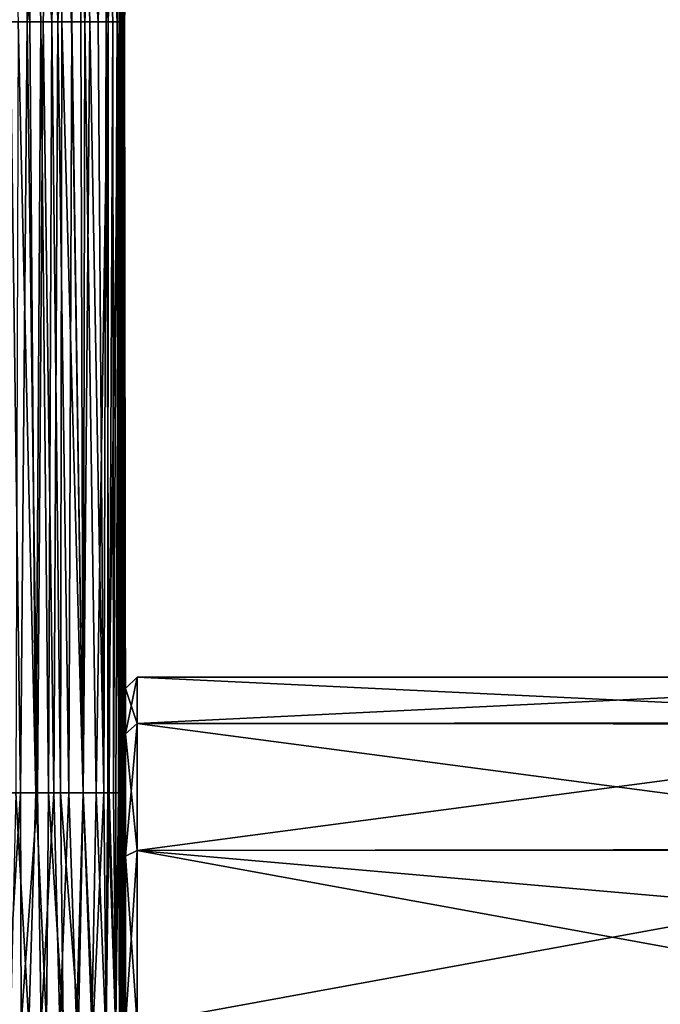
# Model space of a CAD drawing. Units: millimetres. Extents: x -37.5 to 38, y -85.6 to 10.
# Drawn here: x 4.8 to 21.4, y -69.5 to -43.9 of the extents above; entities that cross this region are included whole.
import ezdxf

# ---------------------------------------------------------------- set-up
doc = ezdxf.new("R2010")
doc.units = ezdxf.units.MM
doc.header["$LTSCALE"] = 52.148148
for name, color, linetype in [('1', 7, 'CONTINUOUS'), ('2', 7, 'CONTINUOUS'), ('3', 7, 'CONTINUOUS'), ('807', 7, 'CONTINUOUS'), ('808', 7, 'CONTINUOUS'), ('812', 7, 'CONTINUOUS'), ('815', 7, 'CONTINUOUS'), ('816', 7, 'CONTINUOUS'), ('817', 7, 'CONTINUOUS'), ('820', 7, 'CONTINUOUS'), ('821', 7, 'CONTINUOUS'), ('830', 7, 'CONTINUOUS')]:
    doc.layers.add(name, color=color, linetype=linetype)

msp = doc.modelspace()

# ---------------------------------------------------------------- linework, layer by layer
at = {"layer": '1', "color": 9, "linetype": 'Continuous', "true_color": 0xabd4cd}
for points in [[(7.5, -63.848, 2.098), (7.5, -64, 2.5), (7.5, -61.3), (7.5, -63.848, 2.098)], [(7.5, -61.3), (7.5, -64, 2.5), (7.5, -62.469, 4.352), (7.5, -61.3)], [(7.5, -63.5, 0), (7.5, -63.515, 0.431), (7.5, -61.3), (7.5, -63.5, 0)], [(7.5, -62.469, -4.352), (7.5, -63.5, 0), (7.5, -61.3), (7.5, -62.469, -4.352)], [(7.5, -63.515, 0.431), (7.5, -63.557, 0.857), (7.5, -61.3), (7.5, -63.515, 0.431)], [(7.5, -63.557, 0.857), (7.5, -63.627, 1.276), (7.5, -61.3), (7.5, -63.557, 0.857)], [(7.5, -63.627, 1.276), (7.5, -63.724, 1.69), (7.5, -61.3), (7.5, -63.627, 1.276)], [(7.5, -63.724, 1.69), (7.5, -63.848, 2.098), (7.5, -61.3), (7.5, -63.724, 1.69)], [(7.5, -63.994, -2.484), (7.5, -63.844, -2.084), (7.5, -62.469, -4.352), (7.5, -63.994, -2.484)], [(7.5, -66.514, -5.486), (7.5, -63.994, -2.484), (7.5, -62.469, -4.352), (7.5, -66.514, -5.486)], [(7.5, -64, 2.5), (7.5, -66.468, 5.456), (7.5, -62.469, 4.352), (7.5, -64, 2.5)], [(7.5, -63.514, -0.428), (7.5, -63.5, 0), (7.5, -62.469, -4.352), (7.5, -63.514, -0.428)], [(7.5, -63.844, -2.084), (7.5, -63.721, -1.679), (7.5, -62.469, -4.352), (7.5, -63.844, -2.084)], [(7.5, -63.721, -1.679), (7.5, -63.625, -1.267), (7.5, -62.469, -4.352), (7.5, -63.721, -1.679)], [(7.5, -63.625, -1.267), (7.5, -63.556, -0.851), (7.5, -62.469, -4.352), (7.5, -63.625, -1.267)], [(7.5, -63.556, -0.851), (7.5, -63.514, -0.428), (7.5, -62.469, -4.352), (7.5, -63.556, -0.851)], [(7.5, -62.469, 4.352), (7.5, -66.468, 5.456), (7.5, -65.648, 7.531), (7.5, -62.469, 4.352)], [(7.5, -65.648, -7.531), (7.5, -66.514, -5.486), (7.5, -62.469, -4.352), (7.5, -65.648, -7.531)], [(7.5, -66.468, 5.456), (7.5, -70.244, 6.495), (7.5, -65.648, 7.531), (7.5, -66.468, 5.456)], [(7.5, -65.648, 7.531), (7.5, -70.244, 6.495), (7.5, -74.352, 7.531), (7.5, -65.648, 7.531)], [(7.5, -70.298, -6.492), (7.5, -66.514, -5.486), (7.5, -65.648, -7.531), (7.5, -70.298, -6.492)], [(7.5, -70.298, -6.492), (7.5, -65.648, -7.531), (7.5, -74.352, -7.531), (7.5, -70.298, -6.492)], [(7.5, -65.648, -7.531), (7.5, -70, -8.7), (7.5, -74.352, -7.531), (7.5, -65.648, -7.531)], [(7.5, -70, 8.7), (7.5, -65.648, 7.531), (7.5, -74.352, 7.531), (7.5, -70, 8.7)]]:
    msp.add_3dface(points, dxfattribs=at)
at = {"layer": '2', "color": 9, "linetype": 'Continuous', "true_color": 0xabd4cd}
for points in [[(7.5, -61.3), (7.5, -62.469, 4.352), (7.8, -61), (7.5, -61.3)], [(7.8, -62.206, -4.5), (7.5, -61.3), (7.8, -61), (7.8, -62.206, -4.5)], [(7.8, -61), (7.5, -62.469, 4.352), (7.8, -62.206, 4.5), (7.8, -61)], [(7.5, -62.469, -4.352), (7.5, -61.3), (7.8, -62.206, -4.5), (7.5, -62.469, -4.352)], [(7.8, -65.5, -7.794), (7.5, -62.469, -4.352), (7.8, -62.206, -4.5), (7.8, -65.5, -7.794)], [(7.5, -62.469, 4.352), (7.5, -65.648, 7.531), (7.8, -62.206, 4.5), (7.5, -62.469, 4.352)], [(7.8, -62.206, 4.5), (7.5, -65.648, 7.531), (7.8, -65.5, 7.794), (7.8, -62.206, 4.5)], [(7.5, -65.648, -7.531), (7.5, -62.469, -4.352), (7.8, -65.5, -7.794), (7.5, -65.648, -7.531)], [(7.8, -70, -9), (7.5, -65.648, -7.531), (7.8, -65.5, -7.794), (7.8, -70, -9)], [(7.5, -65.648, 7.531), (7.5, -70, 8.7), (7.8, -65.5, 7.794), (7.5, -65.648, 7.531)], [(7.5, -70, 8.7), (7.8, -70, 9), (7.8, -65.5, 7.794), (7.5, -70, 8.7)], [(7.5, -70, -8.7), (7.5, -65.648, -7.531), (7.8, -70, -9), (7.5, -70, -8.7)]]:
    msp.add_3dface(points, dxfattribs=at)
at = {"layer": '3', "color": 9, "linetype": 'Continuous', "true_color": 0xabd4cd}
for points in [[(7.8, -62.206, -4.5), (7.8, -61), (32.5, -62.183, -4.461), (7.8, -62.206, -4.5)], [(7.8, -61), (7.8, -62.206, 4.5), (32.5, -61, 0.036), (7.8, -61)], [(32.5, -62.183, -4.461), (7.8, -61), (32.5, -61, 0.036), (32.5, -62.183, -4.461)], [(32.5, -61, 0.036), (7.8, -62.206, 4.5), (32.5, -62.218, 4.52), (32.5, -61, 0.036)], [(32.5, -65.464, -7.773), (7.8, -62.206, -4.5), (32.5, -62.183, -4.461), (32.5, -65.464, -7.773)], [(7.8, -65.5, -7.794), (7.8, -62.206, -4.5), (32.5, -65.464, -7.773), (7.8, -65.5, -7.794)], [(7.8, -62.206, 4.5), (7.8, -65.5, 7.794), (32.5, -62.218, 4.52), (7.8, -62.206, 4.5)], [(32.5, -62.218, 4.52), (7.8, -65.5, 7.794), (32.5, -65.491, 7.789), (32.5, -62.218, 4.52)], [(32.5, -67.65, -8.687), (7.8, -65.5, -7.794), (32.5, -65.464, -7.773), (32.5, -67.65, -8.687)], [(7.8, -65.5, 7.794), (7.8, -70, 9), (32.5, -65.491, 7.789), (7.8, -65.5, 7.794)], [(32.5, -65.491, 7.789), (7.8, -70, 9), (32.5, -70, 9), (32.5, -65.491, 7.789)], [(7.8, -70, -9), (7.8, -65.5, -7.794), (32.5, -70, -9), (7.8, -70, -9)], [(32.5, -70, -9), (7.8, -65.5, -7.794), (32.5, -67.65, -8.687), (32.5, -70, -9)]]:
    msp.add_3dface(points, dxfattribs=at)
at = {"layer": '807', "color": 9, "linetype": 'Continuous', "true_color": 0xabd4cd}
for points in [[(7.441, -44, -6.796), (7.584, -38.312, -6.885), (7.457, -44, -6.032), (7.441, -44, -6.796)], [(7.584, -38.312, -6.885), (7.466, -44, -5.262), (7.457, -44, -6.032), (7.584, -38.312, -6.885)], [(7.612, -38.318, -5.344), (7.466, -44, -5.262), (7.584, -38.312, -6.885), (7.612, -38.318, -5.344)]]:
    msp.add_3dface(points, dxfattribs=at)
at = {"layer": '808', "color": 9, "linetype": 'Continuous', "true_color": 0xabd4cd}
for points in [[(7.588, -37.289, 2.212), (7.603, -37.292, 2.843), (7.477, -44, 2.369), (7.588, -37.289, 2.212)], [(7.478, -44, 1.877), (7.588, -37.289, 2.212), (7.477, -44, 2.369), (7.478, -44, 1.877)], [(7.603, -37.292, -2.845), (7.588, -37.289, -2.214), (7.477, -44, -2.601), (7.603, -37.292, -2.845)], [(7.477, -44, -2.601), (7.588, -37.289, -2.214), (7.478, -44, -2.254), (7.477, -44, -2.601)], [(7.561, -37.284, 0.315), (7.566, -37.285, 0.948), (7.478, -44, 0.825), (7.561, -37.284, 0.315)], [(7.561, -37.284, -0.317), (7.561, -37.284, 0.315), (7.478, -44, 0.263), (7.561, -37.284, -0.317)], [(7.478, -44, 0.263), (7.561, -37.284, 0.315), (7.478, -44, 0.825), (7.478, -44, 0.263)], [(7.566, -37.285, -0.95), (7.561, -37.284, -0.317), (7.478, -44, -0.325), (7.566, -37.285, -0.95)], [(7.478, -44, -0.325), (7.561, -37.284, -0.317), (7.478, -44, 0.263), (7.478, -44, -0.325)], [(7.566, -37.285, 0.948), (7.576, -37.287, 1.58), (7.478, -44, 1.362), (7.566, -37.285, 0.948)], [(7.478, -44, 0.825), (7.566, -37.285, 0.948), (7.478, -44, 1.362), (7.478, -44, 0.825)], [(7.576, -37.287, -1.582), (7.566, -37.285, -0.95), (7.478, -44, -1.257), (7.576, -37.287, -1.582)], [(7.478, -44, -1.257), (7.566, -37.285, -0.95), (7.478, -44, -0.939), (7.478, -44, -1.257)], [(7.478, -44, -0.939), (7.566, -37.285, -0.95), (7.478, -44, -0.325), (7.478, -44, -0.939)], [(7.576, -37.287, 1.58), (7.588, -37.289, 2.212), (7.478, -44, 1.877), (7.576, -37.287, 1.58)], [(7.478, -44, 1.362), (7.576, -37.287, 1.58), (7.478, -44, 1.877), (7.478, -44, 1.362)], [(7.588, -37.289, -2.214), (7.576, -37.287, -1.582), (7.478, -44, -1.914), (7.588, -37.289, -2.214)], [(7.478, -44, -1.914), (7.576, -37.287, -1.582), (7.478, -44, -1.582), (7.478, -44, -1.914)], [(7.478, -44, -1.582), (7.576, -37.287, -1.582), (7.478, -44, -1.257), (7.478, -44, -1.582)], [(7.478, -44, -2.254), (7.588, -37.289, -2.214), (7.478, -44, -1.914), (7.478, -44, -2.254)], [(5.12, -37.297, 9.099), (4.487, -37.292, 9.112), (5.017, -44, 8.988), (5.12, -37.297, 9.099)], [(5.017, -44, 8.988), (4.487, -37.292, 9.112), (4.713, -44, 8.994), (5.017, -44, 8.988)], [(5.307, -44, 8.981), (5.12, -37.297, 9.099), (5.017, -44, 8.988), (5.307, -44, 8.981)], [(5.748, -37.301, 9.065), (5.12, -37.297, 9.099), (5.584, -44, 8.972), (5.748, -37.301, 9.065)], [(5.584, -44, 8.972), (5.12, -37.297, 9.099), (5.307, -44, 8.981), (5.584, -44, 8.972)], [(5.848, -44, 8.961), (5.748, -37.301, 9.065), (5.584, -44, 8.972), (5.848, -44, 8.961)], [(6.364, -37.305, 8.996), (5.748, -37.301, 9.065), (6.1, -44, 8.946), (6.364, -37.305, 8.996)], [(6.1, -44, 8.946), (5.748, -37.301, 9.065), (5.848, -44, 8.961), (6.1, -44, 8.946)], [(6.341, -44, 8.926), (6.364, -37.305, 8.996), (6.1, -44, 8.946), (6.341, -44, 8.926)], [(6.573, -44, 8.9), (6.364, -37.305, 8.996), (6.341, -44, 8.926), (6.573, -44, 8.9)], [(6.956, -37.308, 8.842), (6.364, -37.305, 8.996), (6.794, -44, 8.856), (6.956, -37.308, 8.842)], [(6.794, -44, 8.856), (6.364, -37.305, 8.996), (6.573, -44, 8.9), (6.794, -44, 8.856)], [(7, -44, 8.782), (6.956, -37.308, 8.842), (6.794, -44, 8.856), (7, -44, 8.782)], [(7.361, -37.31, 8.412), (6.956, -37.308, 8.842), (7.282, -44, 8.462), (7.361, -37.31, 8.412)], [(7.282, -44, 8.462), (6.956, -37.308, 8.842), (7.173, -44, 8.651), (7.282, -44, 8.462)], [(7.173, -44, 8.651), (6.956, -37.308, 8.842), (7, -44, 8.782), (7.173, -44, 8.651)], [(7.341, -44, 8.241), (7.361, -37.31, 8.412), (7.282, -44, 8.462), (7.341, -44, 8.241)], [(7.374, -44, 8.004), (7.361, -37.31, 8.412), (7.341, -44, 8.241), (7.374, -44, 8.004)], [(7.516, -37.311, 7.834), (7.361, -37.31, 8.412), (7.398, -44, 7.753), (7.516, -37.311, 7.834)], [(7.398, -44, 7.753), (7.361, -37.31, 8.412), (7.374, -44, 8.004), (7.398, -44, 7.753)], [(7.414, -44, 7.489), (7.516, -37.311, 7.834), (7.398, -44, 7.753), (7.414, -44, 7.489)], [(7.427, -44, 7.213), (7.516, -37.311, 7.834), (7.414, -44, 7.489), (7.427, -44, 7.213)], [(7.596, -37.31, 7.229), (7.516, -37.311, 7.834), (7.427, -44, 7.213), (7.596, -37.31, 7.229)], [(7.437, -44, 6.925), (7.596, -37.31, 7.229), (7.427, -44, 7.213), (7.437, -44, 6.925)], [(7.445, -44, 6.626), (7.596, -37.31, 7.229), (7.437, -44, 6.925), (7.445, -44, 6.626)], [(7.637, -37.309, 6.611), (7.596, -37.31, 7.229), (7.445, -44, 6.626), (7.637, -37.309, 6.611)], [(7.452, -44, 6.314), (7.637, -37.309, 6.611), (7.445, -44, 6.626), (7.452, -44, 6.314)], [(7.457, -44, 5.989), (7.637, -37.309, 6.611), (7.452, -44, 6.314), (7.457, -44, 5.989)], [(7.653, -37.307, 5.988), (7.637, -37.309, 6.611), (7.457, -44, 5.989), (7.653, -37.307, 5.988)], [(7.462, -44, 5.649), (7.653, -37.307, 5.988), (7.457, -44, 5.989), (7.462, -44, 5.649)], [(7.466, -44, 5.296), (7.653, -37.307, 5.988), (7.462, -44, 5.649), (7.466, -44, 5.296)], [(7.466, -44, -5.262), (7.612, -38.318, -5.344), (7.646, -37.302, -4.735), (7.466, -44, -5.262)], [(7.466, -44, -5.262), (7.646, -37.302, -4.735), (7.469, -44, -4.856), (7.466, -44, -5.262)], [(7.654, -37.304, 5.361), (7.653, -37.307, 5.988), (7.466, -44, 5.296), (7.654, -37.304, 5.361)], [(7.469, -44, 4.927), (7.654, -37.304, 5.361), (7.466, -44, 5.296), (7.469, -44, 4.927)], [(7.646, -37.302, 4.733), (7.654, -37.304, 5.361), (7.469, -44, 4.927), (7.646, -37.302, 4.733)], [(7.471, -44, 4.544), (7.646, -37.302, 4.733), (7.469, -44, 4.927), (7.471, -44, 4.544)], [(7.469, -44, -4.856), (7.646, -37.302, -4.735), (7.472, -44, -4.459), (7.469, -44, -4.856)], [(7.473, -44, 4.144), (7.646, -37.302, 4.733), (7.471, -44, 4.544), (7.473, -44, 4.144)], [(7.646, -37.302, -4.735), (7.634, -37.298, -4.106), (7.472, -44, -4.459), (7.646, -37.302, -4.735)], [(7.472, -44, -4.459), (7.634, -37.298, -4.106), (7.474, -44, -4.071), (7.472, -44, -4.459)], [(7.633, -37.298, 4.103), (7.646, -37.302, 4.733), (7.473, -44, 4.144), (7.633, -37.298, 4.103)], [(7.475, -44, 3.727), (7.633, -37.298, 4.103), (7.473, -44, 4.144), (7.475, -44, 3.727)], [(7.474, -44, -4.071), (7.634, -37.298, -4.106), (7.475, -44, -3.691), (7.474, -44, -4.071)], [(7.618, -37.295, 3.473), (7.633, -37.298, 4.103), (7.475, -44, 3.727), (7.618, -37.295, 3.473)], [(7.476, -44, 3.293), (7.618, -37.295, 3.473), (7.475, -44, 3.727), (7.476, -44, 3.293)], [(7.634, -37.298, -4.106), (7.619, -37.295, -3.476), (7.475, -44, -3.691), (7.634, -37.298, -4.106)], [(7.475, -44, -3.691), (7.619, -37.295, -3.476), (7.476, -44, -3.319), (7.475, -44, -3.691)], [(7.619, -37.295, -3.476), (7.603, -37.292, -2.845), (7.476, -44, -3.319), (7.619, -37.295, -3.476)], [(7.476, -44, -3.319), (7.603, -37.292, -2.845), (7.477, -44, -2.956), (7.476, -44, -3.319)], [(7.477, -44, 2.841), (7.618, -37.295, 3.473), (7.476, -44, 3.293), (7.477, -44, 2.841)], [(7.603, -37.292, 2.843), (7.618, -37.295, 3.473), (7.477, -44, 2.841), (7.603, -37.292, 2.843)], [(7.477, -44, 2.369), (7.603, -37.292, 2.843), (7.477, -44, 2.841), (7.477, -44, 2.369)], [(7.477, -44, -2.956), (7.603, -37.292, -2.845), (7.477, -44, -2.601), (7.477, -44, -2.956)]]:
    msp.add_3dface(points, dxfattribs=at)
at = {"layer": '812', "color": 9, "linetype": 'Continuous', "true_color": 0xabd4cd}
for points in [[(4.993, -70, 8.987), (4.656, -64, 8.993), (4.515, -70, 8.995), (4.993, -70, 8.987)], [(5.173, -64, 8.982), (4.656, -64, 8.993), (4.993, -70, 8.987), (5.173, -64, 8.982)], [(5.448, -70, 8.974), (5.173, -64, 8.982), (4.993, -70, 8.987), (5.448, -70, 8.974)], [(5.5, -64, 8.972), (5.173, -64, 8.982), (5.448, -70, 8.974), (5.5, -64, 8.972)], [(5.878, -70, 8.956), (5.5, -64, 8.972), (5.448, -70, 8.974), (5.878, -70, 8.956)], [(5.815, -64, 8.959), (5.5, -64, 8.972), (5.878, -70, 8.956), (5.815, -64, 8.959)], [(6.404, -64, 8.916), (5.815, -64, 8.959), (6.284, -70, 8.928), (6.404, -64, 8.916)], [(6.284, -70, 8.928), (5.815, -64, 8.959), (5.878, -70, 8.956), (6.284, -70, 8.928)], [(6.658, -70, 8.881), (6.404, -64, 8.916), (6.284, -70, 8.928), (6.658, -70, 8.881)], [(6.935, -64, 8.806), (6.404, -64, 8.916), (6.658, -70, 8.881), (6.935, -64, 8.806)], [(7.002, -70, 8.775), (6.935, -64, 8.806), (6.658, -70, 8.881), (7.002, -70, 8.775)], [(7.074, -64, 8.731), (6.935, -64, 8.806), (7.002, -70, 8.775), (7.074, -64, 8.731)], [(7.249, -70, 8.526), (7.074, -64, 8.731), (7.002, -70, 8.775), (7.249, -70, 8.526)], [(7.184, -64, 8.628), (7.074, -64, 8.731), (7.249, -70, 8.526), (7.184, -64, 8.628)], [(7.317, -64, 8.325), (7.184, -64, 8.628), (7.249, -70, 8.526), (7.317, -64, 8.325)], [(7.346, -70, 8.178), (7.317, -64, 8.325), (7.249, -70, 8.526), (7.346, -70, 8.178)], [(7.373, -64, 7.971), (7.317, -64, 8.325), (7.346, -70, 8.178), (7.373, -64, 7.971)], [(7.389, -70, 7.798), (7.373, -64, 7.971), (7.346, -70, 8.178), (7.389, -70, 7.798)], [(7.404, -64, 7.587), (7.373, -64, 7.971), (7.389, -70, 7.798), (7.404, -64, 7.587)], [(7.415, -70, 7.391), (7.404, -64, 7.587), (7.389, -70, 7.798), (7.415, -70, 7.391)], [(7.425, -64, 7.173), (7.404, -64, 7.587), (7.415, -70, 7.391), (7.425, -64, 7.173)], [(7.432, -70, 6.959), (7.425, -64, 7.173), (7.415, -70, 7.391), (7.432, -70, 6.959)], [(7.439, -64, 6.729), (7.425, -64, 7.173), (7.432, -70, 6.959), (7.439, -64, 6.729)], [(7.444, -70, 6.5), (7.439, -64, 6.729), (7.432, -70, 6.959), (7.444, -70, 6.5)], [(7.437, -64, -6.792), (7.446, -63.994, -6.41), (7.437, -70, -6.792), (7.437, -64, -6.792)], [(7.437, -70, -6.792), (7.446, -63.994, -6.41), (7.441, -70, -6.646), (7.437, -70, -6.792)], [(7.449, -64, 6.25), (7.439, -64, 6.729), (7.444, -70, 6.5), (7.449, -64, 6.25)], [(7.446, -63.994, -6.41), (7.444, -70, -6.5), (7.441, -70, -6.646), (7.446, -63.994, -6.41)], [(7.45, -68.112, -6.22), (7.444, -70, -6.5), (7.446, -63.994, -6.41), (7.45, -68.112, -6.22)], [(7.45, -68.115, 6.221), (7.449, -64, 6.25), (7.444, -70, 6.5), (7.45, -68.115, 6.221)], [(7.453, -63.992, -6.026), (7.45, -68.112, -6.22), (7.446, -63.994, -6.41), (7.453, -63.992, -6.026)], [(7.457, -64, 5.735), (7.449, -64, 6.25), (7.45, -68.115, 6.221), (7.457, -64, 5.735)], [(7.459, -63.994, -5.643), (7.45, -68.112, -6.22), (7.453, -63.992, -6.026), (7.459, -63.994, -5.643)], [(7.462, -66.383, -5.401), (7.45, -68.112, -6.22), (7.459, -63.994, -5.643), (7.462, -66.383, -5.401)], [(7.462, -66.386, 5.402), (7.457, -64, 5.735), (7.45, -68.115, 6.221), (7.462, -66.386, 5.402)], [(7.464, -64, 5.182), (7.457, -64, 5.735), (7.462, -66.386, 5.402), (7.464, -64, 5.182)], [(7.463, -63.999, -5.259), (7.462, -66.383, -5.401), (7.459, -63.994, -5.643), (7.463, -63.999, -5.259)], [(7.465, -65.773, -4.938), (7.462, -66.383, -5.401), (7.463, -63.999, -5.259), (7.465, -65.773, -4.938)], [(7.466, -65.777, 4.941), (7.464, -64, 5.182), (7.462, -66.386, 5.402), (7.466, -65.777, 4.941)], [(7.467, -63.993, -4.773), (7.465, -65.773, -4.938), (7.463, -63.999, -5.259), (7.467, -63.993, -4.773)], [(7.467, -64, 4.789), (7.464, -64, 5.182), (7.466, -65.777, 4.941), (7.467, -64, 4.789)], [(7.469, -65.223, -4.408), (7.465, -65.773, -4.938), (7.467, -63.993, -4.773), (7.469, -65.223, -4.408)], [(7.469, -65.228, 4.413), (7.467, -64, 4.789), (7.466, -65.777, 4.941), (7.469, -65.228, 4.413)], [(7.47, -63.99, -4.298), (7.469, -65.223, -4.408), (7.467, -63.993, -4.773), (7.47, -63.99, -4.298)], [(7.47, -64, 4.376), (7.467, -64, 4.789), (7.469, -65.228, 4.413), (7.47, -64, 4.376)], [(7.474, -64.738, -3.816), (7.469, -65.223, -4.408), (7.473, -63.988, -3.832), (7.474, -64.738, -3.816)], [(7.473, -63.988, -3.832), (7.469, -65.223, -4.408), (7.47, -63.99, -4.298), (7.473, -63.988, -3.832)], [(7.473, -64.745, 3.825), (7.47, -64, 4.376), (7.469, -65.228, 4.413), (7.473, -64.745, 3.825)], [(7.472, -64, 3.942), (7.47, -64, 4.376), (7.473, -64.745, 3.825), (7.472, -64, 3.942)], [(7.474, -64, 3.485), (7.472, -64, 3.942), (7.473, -64.745, 3.825), (7.474, -64, 3.485)], [(7.474, -63.988, -3.375), (7.474, -64.738, -3.816), (7.473, -63.988, -3.832), (7.474, -63.988, -3.375)], [(7.478, -64.333, 3.184), (7.474, -64, 3.485), (7.473, -64.745, 3.825), (7.478, -64.333, 3.184)], [(7.481, -64.327, -3.172), (7.474, -64.738, -3.816), (7.474, -63.988, -3.375), (7.481, -64.327, -3.172)], [(7.476, -63.99, -2.926), (7.481, -64.327, -3.172), (7.474, -63.988, -3.375), (7.476, -63.99, -2.926)], [(7.475, -64, 3.005), (7.474, -64, 3.485), (7.478, -64.333, 3.184), (7.475, -64, 3.005)], [(7.5, -64, 2.5), (7.475, -64, 3.005), (7.478, -64.333, 3.184), (7.5, -64, 2.5)], [(7.5, -63.994, -2.484), (7.481, -64.327, -3.172), (7.476, -63.99, -2.926), (7.5, -63.994, -2.484)]]:
    msp.add_3dface(points, dxfattribs=at)
at = {"layer": '815', "color": 9, "linetype": 'Continuous', "true_color": 0xabd4cd}
for points in [[(4.771, -64, -8.992), (4.412, -70, -8.998), (4.298, -64, -9), (4.771, -64, -8.992)], [(4.793, -70, -8.992), (4.412, -70, -8.998), (4.771, -64, -8.992), (4.793, -70, -8.992)], [(5.216, -64, -8.982), (4.793, -70, -8.992), (4.771, -64, -8.992), (5.216, -64, -8.982)], [(5.315, -70, -8.979), (4.793, -70, -8.992), (5.216, -64, -8.982), (5.315, -70, -8.979)], [(5.636, -64, -8.968), (5.315, -70, -8.979), (5.216, -64, -8.982), (5.636, -64, -8.968)], [(5.793, -70, -8.961), (5.315, -70, -8.979), (5.636, -64, -8.968), (5.793, -70, -8.961)], [(6.032, -64, -8.948), (5.793, -70, -8.961), (5.636, -64, -8.968), (6.032, -64, -8.948)], [(6.231, -70, -8.934), (5.793, -70, -8.961), (6.032, -64, -8.948), (6.231, -70, -8.934)], [(6.401, -64, -8.918), (6.231, -70, -8.934), (6.032, -64, -8.948), (6.401, -64, -8.918)], [(6.63, -70, -8.886), (6.231, -70, -8.934), (6.401, -64, -8.918), (6.63, -70, -8.886)], [(6.741, -64, -8.866), (6.63, -70, -8.886), (6.401, -64, -8.918), (6.741, -64, -8.866)], [(6.984, -70, -8.785), (6.63, -70, -8.886), (6.741, -64, -8.866), (6.984, -70, -8.785)], [(7.045, -64, -8.751), (6.984, -70, -8.785), (6.741, -64, -8.866), (7.045, -64, -8.751)], [(7.243, -70, -8.538), (6.984, -70, -8.785), (7.045, -64, -8.751), (7.243, -70, -8.538)], [(7.251, -64, -8.521), (7.243, -70, -8.538), (7.045, -64, -8.751), (7.251, -64, -8.521)], [(7.348, -70, -8.163), (7.243, -70, -8.538), (7.338, -64, -8.224), (7.348, -70, -8.163)], [(7.338, -64, -8.224), (7.243, -70, -8.538), (7.251, -64, -8.521), (7.338, -64, -8.224)], [(7.38, -64, -7.906), (7.348, -70, -8.163), (7.338, -64, -8.224), (7.38, -64, -7.906)], [(7.394, -70, -7.74), (7.348, -70, -8.163), (7.38, -64, -7.906), (7.394, -70, -7.74)], [(7.406, -64, -7.567), (7.394, -70, -7.74), (7.38, -64, -7.906), (7.406, -64, -7.567)], [(7.42, -70, -7.283), (7.394, -70, -7.74), (7.406, -64, -7.567), (7.42, -70, -7.283)], [(7.424, -64, -7.199), (7.42, -70, -7.283), (7.406, -64, -7.567), (7.424, -64, -7.199)], [(7.437, -64, -6.792), (7.437, -70, -6.792), (7.42, -70, -7.283), (7.437, -64, -6.792)], [(7.437, -64, -6.792), (7.42, -70, -7.283), (7.424, -64, -7.199), (7.437, -64, -6.792)]]:
    msp.add_3dface(points, dxfattribs=at)
at = {"layer": '816', "color": 9, "linetype": 'Continuous', "true_color": 0xabd4cd}
for points in [[(4.771, -64, -8.992), (4.298, -64, -9), (4.509, -44, -8.998), (4.771, -64, -8.992)], [(4.949, -44, -8.991), (4.771, -64, -8.992), (4.509, -44, -8.998), (4.949, -44, -8.991)], [(5.216, -64, -8.982), (4.771, -64, -8.992), (4.949, -44, -8.991), (5.216, -64, -8.982)], [(5.362, -44, -8.98), (5.216, -64, -8.982), (4.949, -44, -8.991), (5.362, -44, -8.98)], [(5.636, -64, -8.968), (5.216, -64, -8.982), (5.362, -44, -8.98), (5.636, -64, -8.968)], [(5.748, -44, -8.966), (5.636, -64, -8.968), (5.362, -44, -8.98), (5.748, -44, -8.966)], [(6.032, -64, -8.948), (5.636, -64, -8.968), (5.748, -44, -8.966), (6.032, -64, -8.948)], [(6.108, -44, -8.946), (6.032, -64, -8.948), (5.748, -44, -8.966), (6.108, -44, -8.946)], [(6.401, -64, -8.918), (6.032, -64, -8.948), (6.108, -44, -8.946), (6.401, -64, -8.918)], [(6.446, -44, -8.917), (6.401, -64, -8.918), (6.108, -44, -8.946), (6.446, -44, -8.917)], [(6.741, -64, -8.866), (6.401, -64, -8.918), (6.446, -44, -8.917), (6.741, -64, -8.866)], [(7.047, -44, -8.756), (6.741, -64, -8.866), (6.446, -44, -8.917), (7.047, -44, -8.756)], [(7.045, -64, -8.751), (6.741, -64, -8.866), (7.047, -44, -8.756), (7.045, -64, -8.751)], [(7.251, -64, -8.521), (7.045, -64, -8.751), (7.339, -44, -8.248), (7.251, -64, -8.521)], [(7.339, -44, -8.248), (7.045, -64, -8.751), (7.047, -44, -8.756), (7.339, -44, -8.248)], [(7.338, -64, -8.224), (7.251, -64, -8.521), (7.339, -44, -8.248), (7.338, -64, -8.224)], [(7.424, -64, -7.199), (7.441, -44, -6.796), (7.333, -54.248, -6.733), (7.424, -64, -7.199)], [(7.38, -64, -7.906), (7.338, -64, -8.224), (7.383, -44, -7.922), (7.38, -64, -7.906)], [(7.383, -44, -7.922), (7.338, -64, -8.224), (7.339, -44, -8.248), (7.383, -44, -7.922)], [(7.406, -64, -7.567), (7.38, -64, -7.906), (7.41, -44, -7.568), (7.406, -64, -7.567)], [(7.41, -44, -7.568), (7.38, -64, -7.906), (7.383, -44, -7.922), (7.41, -44, -7.568)], [(7.424, -64, -7.199), (7.406, -64, -7.567), (7.41, -44, -7.568), (7.424, -64, -7.199)], [(7.428, -44, -7.191), (7.424, -64, -7.199), (7.41, -44, -7.568), (7.428, -44, -7.191)], [(7.441, -44, -6.796), (7.424, -64, -7.199), (7.428, -44, -7.191), (7.441, -44, -6.796)], [(7.437, -64, -6.792), (7.424, -64, -7.199), (7.333, -54.248, -6.733), (7.437, -64, -6.792)]]:
    msp.add_3dface(points, dxfattribs=at)
at = {"layer": '817', "color": 9, "linetype": 'Continuous', "true_color": 0xabd4cd}
for points in [[(7.623, -37.274, -6.907), (7.584, -38.312, -6.885), (7.428, -44, -7.191), (7.623, -37.274, -6.907)], [(7.623, -37.274, -6.907), (7.428, -44, -7.191), (7.567, -37.311, -7.5), (7.623, -37.274, -6.907)], [(4.957, -37.296, -9.105), (4.509, -44, -8.998), (4.343, -37.291, -9.114), (4.957, -37.296, -9.105)], [(4.949, -44, -8.991), (4.509, -44, -8.998), (4.957, -37.296, -9.105), (4.949, -44, -8.991)], [(5.567, -37.3, -9.079), (4.949, -44, -8.991), (4.957, -37.296, -9.105), (5.567, -37.3, -9.079)], [(5.362, -44, -8.98), (4.949, -44, -8.991), (5.567, -37.3, -9.079), (5.362, -44, -8.98)], [(5.748, -44, -8.966), (5.362, -44, -8.98), (5.567, -37.3, -9.079), (5.748, -44, -8.966)], [(6.168, -37.304, -9.024), (5.748, -44, -8.966), (5.567, -37.3, -9.079), (6.168, -37.304, -9.024)], [(6.108, -44, -8.946), (5.748, -44, -8.966), (6.168, -37.304, -9.024), (6.108, -44, -8.946)], [(6.446, -44, -8.917), (6.108, -44, -8.946), (6.168, -37.304, -9.024), (6.446, -44, -8.917)], [(6.754, -37.307, -8.914), (6.446, -44, -8.917), (6.168, -37.304, -9.024), (6.754, -37.307, -8.914)], [(7.047, -44, -8.756), (6.446, -44, -8.917), (6.754, -37.307, -8.914), (7.047, -44, -8.756)], [(7.252, -37.31, -8.613), (7.047, -44, -8.756), (6.754, -37.307, -8.914), (7.252, -37.31, -8.613)], [(7.339, -44, -8.248), (7.047, -44, -8.756), (7.252, -37.31, -8.613), (7.339, -44, -8.248)], [(7.465, -37.311, -8.076), (7.339, -44, -8.248), (7.252, -37.31, -8.613), (7.465, -37.311, -8.076)], [(7.383, -44, -7.922), (7.339, -44, -8.248), (7.465, -37.311, -8.076), (7.383, -44, -7.922)], [(7.41, -44, -7.568), (7.383, -44, -7.922), (7.567, -37.311, -7.5), (7.41, -44, -7.568)], [(7.567, -37.311, -7.5), (7.383, -44, -7.922), (7.465, -37.311, -8.076), (7.567, -37.311, -7.5)], [(7.428, -44, -7.191), (7.41, -44, -7.568), (7.567, -37.311, -7.5), (7.428, -44, -7.191)], [(7.584, -38.312, -6.885), (7.441, -44, -6.796), (7.428, -44, -7.191), (7.584, -38.312, -6.885)]]:
    msp.add_3dface(points, dxfattribs=at)
at = {"layer": '820', "color": 9, "linetype": 'Continuous', "true_color": 0xabd4cd}
for points in [[(7.333, -54.248, -6.733), (7.441, -44, -6.796), (7.365, -54.238, -5.205), (7.333, -54.248, -6.733)], [(7.457, -44, -6.032), (7.466, -44, -5.262), (7.365, -54.238, -5.205), (7.457, -44, -6.032)], [(7.441, -44, -6.796), (7.457, -44, -6.032), (7.365, -54.238, -5.205), (7.441, -44, -6.796)], [(7.463, -63.999, -5.259), (7.333, -54.248, -6.733), (7.365, -54.238, -5.205), (7.463, -63.999, -5.259)], [(7.463, -63.999, -5.259), (7.459, -63.994, -5.643), (7.333, -54.248, -6.733), (7.463, -63.999, -5.259)], [(7.459, -63.994, -5.643), (7.453, -63.992, -6.026), (7.333, -54.248, -6.733), (7.459, -63.994, -5.643)], [(7.453, -63.992, -6.026), (7.446, -63.994, -6.41), (7.333, -54.248, -6.733), (7.453, -63.992, -6.026)], [(7.446, -63.994, -6.41), (7.437, -64, -6.792), (7.333, -54.248, -6.733), (7.446, -63.994, -6.41)]]:
    msp.add_3dface(points, dxfattribs=at)
at = {"layer": '821', "color": 9, "linetype": 'Continuous', "true_color": 0xabd4cd}
for points in [[(4.713, -44, 8.994), (4.656, -64, 8.993), (5.173, -64, 8.982), (4.713, -44, 8.994)], [(5.017, -44, 8.988), (4.713, -44, 8.994), (5.173, -64, 8.982), (5.017, -44, 8.988)], [(5.307, -44, 8.981), (5.017, -44, 8.988), (5.173, -64, 8.982), (5.307, -44, 8.981)], [(5.307, -44, 8.981), (5.173, -64, 8.982), (5.5, -64, 8.972), (5.307, -44, 8.981)], [(5.584, -44, 8.972), (5.307, -44, 8.981), (5.5, -64, 8.972), (5.584, -44, 8.972)], [(5.584, -44, 8.972), (5.5, -64, 8.972), (5.815, -64, 8.959), (5.584, -44, 8.972)], [(5.848, -44, 8.961), (5.584, -44, 8.972), (5.815, -64, 8.959), (5.848, -44, 8.961)], [(5.848, -44, 8.961), (5.815, -64, 8.959), (6.404, -64, 8.916), (5.848, -44, 8.961)], [(6.1, -44, 8.946), (5.848, -44, 8.961), (6.404, -64, 8.916), (6.1, -44, 8.946)], [(6.341, -44, 8.926), (6.1, -44, 8.946), (6.404, -64, 8.916), (6.341, -44, 8.926)], [(6.573, -44, 8.9), (6.341, -44, 8.926), (6.404, -64, 8.916), (6.573, -44, 8.9)], [(6.573, -44, 8.9), (6.404, -64, 8.916), (6.935, -64, 8.806), (6.573, -44, 8.9)], [(6.794, -44, 8.856), (6.573, -44, 8.9), (6.935, -64, 8.806), (6.794, -44, 8.856)], [(7, -44, 8.782), (6.794, -44, 8.856), (6.935, -64, 8.806), (7, -44, 8.782)], [(7, -44, 8.782), (6.935, -64, 8.806), (7.074, -64, 8.731), (7, -44, 8.782)], [(7.173, -44, 8.651), (7, -44, 8.782), (7.074, -64, 8.731), (7.173, -44, 8.651)], [(7.173, -44, 8.651), (7.074, -64, 8.731), (7.184, -64, 8.628), (7.173, -44, 8.651)], [(7.282, -44, 8.462), (7.173, -44, 8.651), (7.184, -64, 8.628), (7.282, -44, 8.462)], [(7.282, -44, 8.462), (7.184, -64, 8.628), (7.317, -64, 8.325), (7.282, -44, 8.462)], [(7.341, -44, 8.241), (7.282, -44, 8.462), (7.317, -64, 8.325), (7.341, -44, 8.241)], [(7.341, -44, 8.241), (7.317, -64, 8.325), (7.373, -64, 7.971), (7.341, -44, 8.241)], [(7.374, -44, 8.004), (7.341, -44, 8.241), (7.373, -64, 7.971), (7.374, -44, 8.004)], [(7.466, -44, -5.262), (7.469, -44, -4.856), (7.365, -54.238, -5.205), (7.466, -44, -5.262)], [(7.469, -44, -4.856), (7.463, -63.999, -5.259), (7.365, -54.238, -5.205), (7.469, -44, -4.856)], [(7.398, -44, 7.753), (7.374, -44, 8.004), (7.373, -64, 7.971), (7.398, -44, 7.753)], [(7.398, -44, 7.753), (7.373, -64, 7.971), (7.404, -64, 7.587), (7.398, -44, 7.753)], [(7.414, -44, 7.489), (7.398, -44, 7.753), (7.404, -64, 7.587), (7.414, -44, 7.489)], [(7.414, -44, 7.489), (7.404, -64, 7.587), (7.425, -64, 7.173), (7.414, -44, 7.489)], [(7.427, -44, 7.213), (7.414, -44, 7.489), (7.425, -64, 7.173), (7.427, -44, 7.213)], [(7.437, -44, 6.925), (7.427, -44, 7.213), (7.425, -64, 7.173), (7.437, -44, 6.925)], [(7.437, -44, 6.925), (7.425, -64, 7.173), (7.439, -64, 6.729), (7.437, -44, 6.925)], [(7.445, -44, 6.626), (7.437, -44, 6.925), (7.439, -64, 6.729), (7.445, -44, 6.626)], [(7.445, -44, 6.626), (7.439, -64, 6.729), (7.449, -64, 6.25), (7.445, -44, 6.626)], [(7.452, -44, 6.314), (7.445, -44, 6.626), (7.449, -64, 6.25), (7.452, -44, 6.314)], [(7.457, -44, 5.989), (7.452, -44, 6.314), (7.449, -64, 6.25), (7.457, -44, 5.989)], [(7.457, -44, 5.989), (7.449, -64, 6.25), (7.457, -64, 5.735), (7.457, -44, 5.989)], [(7.462, -44, 5.649), (7.457, -44, 5.989), (7.457, -64, 5.735), (7.462, -44, 5.649)], [(7.462, -44, 5.649), (7.457, -64, 5.735), (7.464, -64, 5.182), (7.462, -44, 5.649)], [(7.466, -44, 5.296), (7.462, -44, 5.649), (7.464, -64, 5.182), (7.466, -44, 5.296)], [(7.469, -44, -4.856), (7.467, -63.993, -4.773), (7.463, -63.999, -5.259), (7.469, -44, -4.856)], [(7.469, -44, 4.927), (7.466, -44, 5.296), (7.464, -64, 5.182), (7.469, -44, 4.927)], [(7.469, -44, 4.927), (7.464, -64, 5.182), (7.467, -64, 4.789), (7.469, -44, 4.927)], [(7.469, -44, -4.856), (7.472, -44, -4.459), (7.467, -63.993, -4.773), (7.469, -44, -4.856)], [(7.472, -44, -4.459), (7.47, -63.99, -4.298), (7.467, -63.993, -4.773), (7.472, -44, -4.459)], [(7.471, -44, 4.544), (7.469, -44, 4.927), (7.467, -64, 4.789), (7.471, -44, 4.544)], [(7.471, -44, 4.544), (7.467, -64, 4.789), (7.47, -64, 4.376), (7.471, -44, 4.544)], [(7.472, -44, -4.459), (7.474, -44, -4.071), (7.47, -63.99, -4.298), (7.472, -44, -4.459)], [(7.474, -44, -4.071), (7.473, -63.988, -3.832), (7.47, -63.99, -4.298), (7.474, -44, -4.071)], [(7.473, -44, 4.144), (7.471, -44, 4.544), (7.47, -64, 4.376), (7.473, -44, 4.144)], [(7.473, -44, 4.144), (7.47, -64, 4.376), (7.472, -64, 3.942), (7.473, -44, 4.144)], [(7.475, -44, 3.727), (7.473, -44, 4.144), (7.472, -64, 3.942), (7.475, -44, 3.727)], [(7.475, -44, 3.727), (7.472, -64, 3.942), (7.474, -64, 3.485), (7.475, -44, 3.727)], [(7.474, -44, -4.071), (7.475, -44, -3.691), (7.473, -63.988, -3.832), (7.474, -44, -4.071)], [(7.475, -44, -3.691), (7.474, -63.988, -3.375), (7.473, -63.988, -3.832), (7.475, -44, -3.691)], [(7.475, -44, -3.691), (7.476, -44, -3.319), (7.474, -63.988, -3.375), (7.475, -44, -3.691)], [(7.476, -44, -3.319), (7.477, -44, -2.956), (7.474, -63.988, -3.375), (7.476, -44, -3.319)], [(7.477, -44, -2.956), (7.476, -63.99, -2.926), (7.474, -63.988, -3.375), (7.477, -44, -2.956)], [(7.476, -44, 3.293), (7.475, -44, 3.727), (7.474, -64, 3.485), (7.476, -44, 3.293)], [(7.476, -44, 3.293), (7.474, -64, 3.485), (7.475, -64, 3.005), (7.476, -44, 3.293)], [(7.477, -44, 2.841), (7.476, -44, 3.293), (7.475, -64, 3.005), (7.477, -44, 2.841)], [(7.477, -44, 2.841), (7.475, -64, 3.005), (7.5, -64, 2.5), (7.477, -44, 2.841)], [(7.477, -44, -2.956), (7.477, -44, -2.601), (7.476, -63.99, -2.926), (7.477, -44, -2.956)], [(7.477, -44, -2.601), (7.5, -63.994, -2.484), (7.476, -63.99, -2.926), (7.477, -44, -2.601)], [(7.477, -44, -2.601), (7.478, -44, -2.254), (7.5, -63.994, -2.484), (7.477, -44, -2.601)], [(7.478, -44, 1.877), (7.477, -44, 2.369), (7.5, -63.848, 2.098), (7.478, -44, 1.877)], [(7.477, -44, 2.369), (7.477, -44, 2.841), (7.5, -64, 2.5), (7.477, -44, 2.369)], [(7.477, -44, 2.369), (7.5, -64, 2.5), (7.5, -63.848, 2.098), (7.477, -44, 2.369)], [(7.478, -44, -2.254), (7.478, -44, -1.914), (7.5, -63.844, -2.084), (7.478, -44, -2.254)], [(7.5, -63.994, -2.484), (7.478, -44, -2.254), (7.5, -63.844, -2.084), (7.5, -63.994, -2.484)], [(7.478, -44, -1.914), (7.478, -44, -1.582), (7.5, -63.721, -1.679), (7.478, -44, -1.914)], [(7.5, -63.844, -2.084), (7.478, -44, -1.914), (7.5, -63.721, -1.679), (7.5, -63.844, -2.084)], [(7.478, -44, -1.582), (7.478, -44, -1.257), (7.5, -63.625, -1.267), (7.478, -44, -1.582)], [(7.5, -63.721, -1.679), (7.478, -44, -1.582), (7.5, -63.625, -1.267), (7.5, -63.721, -1.679)], [(7.478, -44, -1.257), (7.478, -44, -0.939), (7.5, -63.625, -1.267), (7.478, -44, -1.257)], [(7.478, -44, -0.939), (7.478, -44, -0.325), (7.5, -63.556, -0.851), (7.478, -44, -0.939)], [(7.5, -63.625, -1.267), (7.478, -44, -0.939), (7.5, -63.556, -0.851), (7.5, -63.625, -1.267)], [(7.478, -44, -0.325), (7.478, -44, 0.263), (7.5, -63.5, 0), (7.478, -44, -0.325)], [(7.478, -44, -0.325), (7.5, -63.5, 0), (7.5, -63.514, -0.428), (7.478, -44, -0.325)], [(7.5, -63.556, -0.851), (7.478, -44, -0.325), (7.5, -63.514, -0.428), (7.5, -63.556, -0.851)], [(7.478, -44, 0.263), (7.478, -44, 0.825), (7.5, -63.515, 0.431), (7.478, -44, 0.263)], [(7.5, -63.5, 0), (7.478, -44, 0.263), (7.5, -63.515, 0.431), (7.5, -63.5, 0)], [(7.478, -44, 0.825), (7.478, -44, 1.362), (7.5, -63.557, 0.857), (7.478, -44, 0.825)], [(7.5, -63.515, 0.431), (7.478, -44, 0.825), (7.5, -63.557, 0.857), (7.5, -63.515, 0.431)], [(7.478, -44, 1.362), (7.478, -44, 1.877), (7.5, -63.724, 1.69), (7.478, -44, 1.362)], [(7.5, -63.557, 0.857), (7.478, -44, 1.362), (7.5, -63.627, 1.276), (7.5, -63.557, 0.857)], [(7.5, -63.627, 1.276), (7.478, -44, 1.362), (7.5, -63.724, 1.69), (7.5, -63.627, 1.276)], [(7.5, -63.724, 1.69), (7.478, -44, 1.877), (7.5, -63.848, 2.098), (7.5, -63.724, 1.69)]]:
    msp.add_3dface(points, dxfattribs=at)
at = {"layer": '830', "color": 9, "linetype": 'Continuous', "true_color": 0xabd4cd}
for points in [[(7.5, -64, 2.5), (7.466, -65.777, 4.941), (7.462, -66.386, 5.402), (7.5, -64, 2.5)], [(7.5, -64, 2.5), (7.462, -66.386, 5.402), (7.5, -66.468, 5.456), (7.5, -64, 2.5)], [(7.5, -64, 2.5), (7.469, -65.228, 4.413), (7.466, -65.777, 4.941), (7.5, -64, 2.5)], [(7.5, -64, 2.5), (7.473, -64.745, 3.825), (7.469, -65.228, 4.413), (7.5, -64, 2.5)], [(7.5, -64, 2.5), (7.478, -64.333, 3.184), (7.473, -64.745, 3.825), (7.5, -64, 2.5)], [(7.481, -64.327, -3.172), (7.5, -63.994, -2.484), (7.5, -66.514, -5.486), (7.481, -64.327, -3.172)], [(7.474, -64.738, -3.816), (7.481, -64.327, -3.172), (7.5, -66.514, -5.486), (7.474, -64.738, -3.816)], [(7.469, -65.223, -4.408), (7.474, -64.738, -3.816), (7.5, -66.514, -5.486), (7.469, -65.223, -4.408)], [(7.465, -65.773, -4.938), (7.469, -65.223, -4.408), (7.5, -66.514, -5.486), (7.465, -65.773, -4.938)], [(7.462, -66.383, -5.401), (7.465, -65.773, -4.938), (7.5, -66.514, -5.486), (7.462, -66.383, -5.401)], [(7.45, -68.112, -6.22), (7.462, -66.383, -5.401), (7.5, -66.514, -5.486), (7.45, -68.112, -6.22)], [(7.462, -66.386, 5.402), (7.45, -68.115, 6.221), (7.5, -66.468, 5.456), (7.462, -66.386, 5.402)], [(7.45, -68.115, 6.221), (7.444, -70, 6.5), (7.5, -66.468, 5.456), (7.45, -68.115, 6.221)], [(7.5, -66.468, 5.456), (7.444, -70, 6.5), (7.5, -70.244, 6.495), (7.5, -66.468, 5.456)], [(7.5, -70.298, -6.492), (7.45, -68.112, -6.22), (7.5, -66.514, -5.486), (7.5, -70.298, -6.492)], [(7.444, -70, -6.5), (7.45, -68.112, -6.22), (7.5, -70.298, -6.492), (7.444, -70, -6.5)]]:
    msp.add_3dface(points, dxfattribs=at)

doc.saveas('drawing.dxf')
